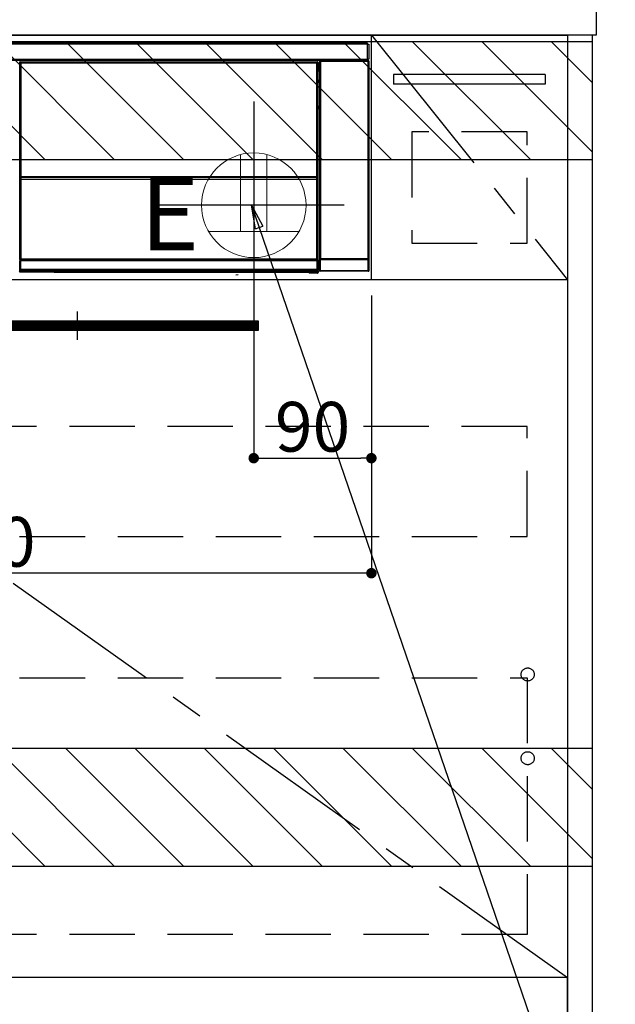
# Model space of a CAD drawing. Extents: x 55896 to 82369, y -11045 to -2175.
# Drawn here: x 75074 to 75530, y -8905 to -8153 of the extents above; entities that cross this region are included whole.
import ezdxf

# ---------------------------------------------------------------- set-up
doc = ezdxf.new("R2010")
doc.units = 0
doc.header["$LTSCALE"] = 50
doc.header["$MEASUREMENT"] = 0
doc.linetypes.add('CENTER', pattern=[2, 1.25, -0.25, 0.25, -0.25])
doc.linetypes.add('HIDDEN', pattern=[0.375, 0.25, -0.125])
doc.layers.get('0').update_dxf_attribs({"linetype": 'CONTINUOUS'})
doc.layers.get('DEFPOINTS').update_dxf_attribs({"color": 146, "linetype": 'CONTINUOUS'})
for name, color, linetype in [('120-キャビネット（外）', 7, 'CONTINUOUS'), ('121-キャビネット（中）', 253, 'HIDDEN'), ('122-扉', 6, 'CONTINUOUS'), ('123-扉向き', 231, 'CENTER'), ('126-甲板', 2, 'CONTINUOUS'), ('142-把手', 4, 'CONTINUOUS'), ('150-機器', 8, 'CONTINUOUS'), ('160-文字', 254, 'CONTINUOUS'), ('166-寸法B', 11, 'CONTINUOUS'), ('180-補助', 161, 'CONTINUOUS')]:
    doc.layers.add(name, color=color, linetype=linetype)
doc.styles.add('KH001', font='txt')
doc.styles.add('ＭＳ ゴシック', font='txt', dxfattribs={"height": 10})
doc.dimstyles.new('KH1xx015', dxfattribs={"dimscale": 10, "dimtxt": 3.8, "dimasz": 0.8, "dimexe": 0.3, "dimexo": 1.2, "dimgap": 0.5, "dimtad": 3, "dimdec": 1, "dimdsep": 46, "dimlunit": 6, "dimtxsty": 'KH001', "dimblk": 'DOT', "dimcen": 1, "dimdle": 1, "dimclrd": 256, "dimclre": 256, "dimclrt": 256, "dimadec": 0, "dimazin": 0, "dimtfac": 1, "dimtdec": 1, "dimtix": 1, "dimtmove": 2, "dimatfit": 3, "dimldrblk": 'CLOSEDBLANK', "dimfxl": 1, "dimtolj": 1, "dimtzin": 0, "dimlwd": -1, "dimlwe": -1, "dimarcsym": 0})
doc.dimstyles.new('KH1xx030', dxfattribs={"dimscale": 30, "dimtxt": 2, "dimasz": 0.6, "dimexe": 0.3, "dimexo": 1.2, "dimgap": 0.5, "dimtad": 3, "dimdec": 1, "dimdsep": 46, "dimlunit": 6, "dimtxsty": 'KH001', "dimblk": 'DOT', "dimcen": 1, "dimdle": 1, "dimclrd": 256, "dimclre": 256, "dimclrt": 256, "dimadec": 0, "dimazin": 0, "dimtfac": 1, "dimtdec": 1, "dimtix": 1, "dimtmove": 2, "dimatfit": 3, "dimldrblk": 'CLOSEDBLANK', "dimfxl": 1, "dimtolj": 1, "dimtzin": 0, "dimlwd": -1, "dimlwe": -1, "dimarcsym": 0})

# ---------------------------------------------------------------- blocks, each defined once
blk = doc.blocks.new('_ClosedBlank')
at = {"color": 0, "linetype": 'ByBlock', "lineweight": -2}
for p, q in [((-1, 0.167), (0, 0)), ((-1, 0.167), (-1, -0.167)), ((0, 0), (-1, -0.167))]:
    blk.add_line(p, q, dxfattribs=at)
blk = doc.blocks.new('_Dot')
at = {"color": 0, "linetype": 'ByBlock', "lineweight": -2}
blk.add_line((-0.5, 0), (-1, 0), dxfattribs=at)
at = {"color": 0, "linetype": 'ByBlock', "const_width": 0.5}
blk.add_lwpolyline([(-0.25, 0, 1), (0.25, 0, 1)], format="xyb", close=True, dxfattribs=at)
blk = doc.blocks.new('*D139')
at = {"layer": 'DEFPOINTS', "transparency": 16777216}
for p, q in [((75253.35, -8363.89), (75253.35, -8491.12)), ((75343.35, -8363.89), (75343.35, -8491.12)), ((75261.35, -8488.12), (75335.35, -8488.12))]:
    blk.add_line(p, q, dxfattribs=at)
at = {"layer": 'DEFPOINTS', "color": 0, "transparency": 16777216}
for p in [(75253.35, -8351.89), (75343.35, -8351.89), (75343.35, -8488.12)]:
    blk.add_point(p, dxfattribs=at)
at = {"layer": 'DEFPOINTS', "transparency": 16777216, "xscale": 8, "yscale": 8, "zscale": 8, "rotation": 180}
blk.add_blockref('_Dot', (75253.35, -8488.12), dxfattribs=at)
at = {"layer": 'DEFPOINTS', "transparency": 16777216, "xscale": 8, "yscale": 8, "zscale": 8}
blk.add_blockref('_Dot', (75343.35, -8488.12), dxfattribs=at)
at = {"layer": 'DEFPOINTS', "transparency": 16777216, "insert": (75298.35, -8464.12), "char_height": 38, "attachment_point": 5, "style": 'KH001'}
blk.add_mtext('\\A1;90', dxfattribs=at)
blk = doc.blocks.new('*D140')
at = {"layer": 'DEFPOINTS', "transparency": 16777216}
for p, q in [((75343.35, -8363.89), (75343.35, -8579.01)), ((74743.35, -8375.89), (74743.35, -8579.01)), ((75335.35, -8576.01), (74751.35, -8576.01))]:
    blk.add_line(p, q, dxfattribs=at)
at = {"layer": 'DEFPOINTS', "color": 0, "transparency": 16777216}
for p in [(75343.35, -8351.89), (74743.35, -8363.89), (74743.35, -8576.01)]:
    blk.add_point(p, dxfattribs=at)
at = {"layer": 'DEFPOINTS', "transparency": 16777216, "xscale": 8, "yscale": 8, "zscale": 8, "rotation": 180}
blk.add_blockref('_Dot', (74743.35, -8576.01), dxfattribs=at)
at = {"layer": 'DEFPOINTS', "transparency": 16777216, "xscale": 8, "yscale": 8, "zscale": 8}
blk.add_blockref('_Dot', (75343.35, -8576.01), dxfattribs=at)
at = {"layer": 'DEFPOINTS', "transparency": 16777216, "insert": (75043.35, -8552.01), "char_height": 38, "attachment_point": 5, "style": 'KH001'}
blk.add_mtext('\\A1;600', dxfattribs=at)
blk = doc.blocks.new('HT-F6S_S')
at = {"layer": '150-機器', "color": 13, "linetype": 'Continuous'}
for p, q in [((-296.8, -45.78), (296.8, -45.78)), ((296.8, -46.88), (-296.8, -46.88)), ((296.8, -45.78), (296.8, -46.88)), ((296.8, -46.88), (296.8, -46.98)), ((296.8, -46.98), (296.9, -46.98)), ((296.9, -58.28), (296.9, -46.98)), ((296.9, -46.98), (298, -46.98)), ((298, -46.98), (298, -58.28)), ((-296.8, -58.38), (296.8, -58.38)), ((296.8, -59.48), (-296.8, -59.48)), ((260.5, -60.14), (260.33, -59.98)), ((260.33, -59.98), (260.33, -90.43)), ((260.5, -210.75), (260.5, -60.14)), ((260.5, -60.14), (261, -60.14)), ((260.83, -59.48), (260.92, -59.56)), ((260.92, -59.48), (260.92, -59.56)), ((260.92, -59.56), (261, -59.64)), ((261, -59.64), (261, -60.14)), ((261, -59.64), (297.5, -59.64)), ((261, -60.14), (261, -210.75)), ((297.5, -60.14), (261, -60.14)), ((261.42, -59.57), (261.42, -59.48)), ((261.42, -59.57), (261.92, -59.57)), ((261.92, -59.57), (261.92, -59.48)), ((262.42, -59.56), (262.41, -59.48)), ((262.42, -59.56), (262.42, -59.48)), ((263.25, -59.53), (263.15, -59.48)), ((265.75, -59.53), (263.25, -59.53)), ((265.75, -59.48), (265.75, -59.53)), ((272.75, -59.53), (272.75, -59.48)), ((275.25, -59.53), (272.75, -59.53)), ((275.35, -59.48), (275.25, -59.53)), ((283.83, -59.49), (284.06, -59.6)), ((285.06, -59.61), (285.09, -59.61)), ((286.09, -59.6), (286.2, -59.55)), ((286.2, -59.48), (286.2, -59.55)), ((290.2, -59.55), (290.2, -59.48)), ((290.2, -59.55), (290.31, -59.6)), ((291.31, -59.61), (291.34, -59.61)), ((292.34, -59.6), (292.57, -59.49)), ((295.37, -59.48), (295.45, -59.57)), ((295.45, -59.57), (295.45, -59.48)), ((295.45, -59.57), (296.15, -59.57)), ((296.15, -59.57), (296.15, -59.48)), ((296.9, -58.28), (296.8, -58.28)), ((296.8, -58.28), (296.8, -58.38)), ((296.8, -58.38), (296.8, -59.48)), ((298, -58.28), (296.9, -58.28)), ((297.14, -58.28), (297.14, -59.56)), ((297.31, -59.54), (297.31, -58.28)), ((297.31, -59.54), (297.37, -59.48)), ((297.37, -58.28), (297.37, -59.48)), ((297.67, -59.48), (297.37, -59.48)), ((297.5, -59.64), (297.67, -59.48)), ((297.5, -60.14), (297.5, -59.64)), ((297.5, -210.75), (297.5, -60.14)), ((297.5, -60.14), (298, -60.14)), ((298.17, -59.98), (298, -60.14)), ((298, -60.14), (298, -210.75)), ((298.17, -219.91), (298.17, -59.98)), ((31.09, -61.19), (30.86, -60.96)), ((31.09, -152.19), (31.09, -61.19)), ((31.09, -61.19), (31.17, -61.19)), ((31.17, -61.27), (31.17, -211.5)), ((31.29, -61.39), (31.17, -61.27)), ((31.29, -147.43), (31.29, -61.39)), ((31.29, -61.39), (31.79, -61.39)), ((31.36, -60.46), (31.59, -60.69)), ((31.36, -60.46), (258.74, -60.46)), ((31.59, -60.69), (258.51, -60.69)), ((31.59, -60.69), (31.59, -60.77)), ((31.67, -60.77), (31.79, -60.89)), ((258.43, -60.77), (31.67, -60.77)), ((31.79, -61.39), (31.79, -60.89)), ((31.79, -60.89), (258.31, -60.89)), ((258.31, -61.39), (31.79, -61.39)), ((31.79, -61.39), (31.79, -147.43)), ((258.31, -60.89), (258.43, -60.77)), ((258.31, -61.39), (258.31, -60.89)), ((258.31, -147.43), (258.31, -61.39)), ((258.31, -61.39), (258.81, -61.39)), ((258.51, -60.69), (258.74, -60.46)), ((258.51, -60.69), (258.51, -60.77)), ((258.93, -61.27), (258.81, -61.39)), ((258.81, -61.39), (258.81, -147.43)), ((259.01, -61.19), (258.93, -61.19)), ((258.93, -61.27), (258.93, -75.9)), ((259.24, -60.96), (259.01, -61.19)), ((259.01, -61.19), (259.01, -73.91)), ((259.16, -74.06), (259.16, -67.6)), ((260.33, -67.6), (259.16, -67.6)), ((259.24, -62.01), (259.17, -62.08)), ((259.17, -62.08), (259.17, -66.48)), ((260.33, -63.7), (259.17, -63.7)), ((259.17, -65.1), (260.33, -65.1)), ((260.33, -66.3), (259.17, -66.3)), ((259.17, -66.48), (259.27, -66.59)), ((259.17, -67.1), (259.27, -67)), ((259.17, -67.1), (260.33, -67.1)), ((259.24, -60.96), (259.24, -62.01)), ((259.27, -67), (259.27, -66.59)), ((260.33, -66.9), (259.27, -66.9)), ((259.27, -67), (260.33, -67)), ((259.01, -73.91), (258.93, -73.91)), ((259.16, -74.57), (258.93, -74.57)), ((258.93, -74.59), (259.16, -74.59)), ((259.01, -73.91), (259.16, -74.06)), ((259.16, -74.07), (259.16, -74.06)), ((259.16, -74.07), (259.66, -74.07)), ((259.17, -74.56), (259.16, -74.57)), ((259.16, -74.57), (259.16, -74.57)), ((259.16, -75.59), (259.16, -74.57)), ((259.2, -74.53), (259.17, -74.56)), ((259.25, -74.48), (259.2, -74.53)), ((259.31, -74.42), (259.25, -74.48)), ((259.38, -74.34), (259.31, -74.42)), ((259.47, -74.26), (259.38, -74.34)), ((259.56, -74.16), (259.47, -74.26)), ((259.66, -74.07), (259.56, -74.16)), ((259.66, -74.07), (259.66, -75.59)), ((259.1, -76.07), (258.93, -75.9)), ((259.1, -76.07), (259.1, -94.33)), ((260.33, -76.07), (259.1, -76.07)), ((259.16, -75.59), (259.66, -75.59)), ((259.66, -75.59), (259.66, -76.07)), ((259.66, -75.59), (260.33, -75.59)), ((258.93, -94.5), (259.1, -94.33)), ((258.93, -94.5), (258.93, -211)), ((260.33, -95.81), (258.93, -95.81)), ((258.93, -95.83), (260.33, -95.83)), ((258.93, -96.49), (259.01, -96.49)), ((259.16, -96.34), (259.01, -96.49)), ((259.01, -96.49), (259.01, -152.19)), ((259.1, -94.33), (260.33, -94.33)), ((259.16, -96.34), (259.16, -96.33)), ((260.33, -96.33), (259.16, -96.33)), ((259.16, -218.3), (259.16, -96.34)), ((260.33, -95.82), (260.33, -94.33)), ((31.29, -148.01), (31.29, -147.43)), ((31.79, -147.43), (31.29, -147.43)), ((31.79, -148.01), (31.29, -148.01)), ((31.34, -150.27), (31.31, -149.01)), ((31.31, -149.01), (31.31, -149.01)), ((31.84, -150.27), (31.34, -150.27)), ((31.34, -211.33), (31.34, -150.27)), ((31.79, -147.43), (31.79, -148.01)), ((31.79, -148.01), (258.31, -148.01)), ((31.81, -148.67), (31.81, -148.51)), ((31.81, -148.51), (258.29, -148.51)), ((31.81, -148.51), (31.81, -148.51)), ((258.29, -148.51), (31.81, -148.51)), ((31.81, -148.67), (31.84, -149.93)), ((258.29, -148.67), (31.81, -148.67)), ((31.84, -149.93), (31.84, -150.27)), ((31.84, -149.93), (258.27, -149.93)), ((258.27, -150.27), (31.84, -150.27)), ((31.84, -150.27), (31.84, -210.83)), ((258.27, -149.93), (258.29, -148.67)), ((258.27, -149.93), (258.27, -150.27)), ((258.27, -210.83), (258.27, -150.27)), ((258.76, -150.27), (258.27, -150.27)), ((258.29, -148.67), (258.29, -148.51)), ((258.29, -148.51), (258.29, -148.51)), ((258.31, -148.01), (258.31, -147.43)), ((258.81, -147.43), (258.31, -147.43)), ((258.81, -148.01), (258.31, -148.01)), ((258.79, -149.01), (258.76, -150.27)), ((258.76, -150.27), (258.76, -210.83)), ((258.79, -149.01), (258.79, -149.01)), ((258.81, -147.43), (258.81, -148.01)), ((31.09, -211.54), (31.09, -152.19)), ((31.09, -152.19), (31.17, -152.19)), ((258.93, -152.19), (259.01, -152.19)), ((259.01, -152.19), (259.01, -211.54)), ((260.33, -170.46), (260.33, -219.91)), ((31.59, -211.54), (31.09, -211.54)), ((31.15, -212.54), (31.11, -212.54)), ((31.15, -219.32), (31.15, -212.54)), ((31.65, -212.54), (31.15, -212.54)), ((31.34, -211.33), (31.17, -211.5)), ((258.43, -211.5), (31.17, -211.5)), ((31.34, -211.33), (31.35, -211.32)), ((258.27, -211.33), (31.34, -211.33)), ((31.35, -211.32), (31.38, -211.29)), ((31.38, -211.29), (31.42, -211.25)), ((31.42, -211.25), (31.48, -211.18)), ((31.48, -211.18), (31.56, -211.11)), ((31.56, -211.11), (31.65, -211.02)), ((31.59, -211.5), (31.59, -211.54)), ((31.59, -211.54), (258.51, -211.54)), ((31.61, -212.04), (31.65, -212.04)), ((31.65, -211.02), (31.74, -210.93)), ((31.65, -212.04), (31.65, -212.54)), ((31.65, -212.04), (258.45, -212.04)), ((31.65, -212.54), (31.65, -218.83)), ((258.45, -212.54), (31.65, -212.54)), ((31.74, -210.93), (31.84, -210.83)), ((31.84, -210.83), (258.27, -210.83)), ((258.27, -210.83), (258.76, -210.83)), ((258.27, -211.33), (258.27, -210.83)), ((258.43, -211.5), (258.27, -211.33)), ((258.45, -212.04), (258.45, -212.54)), ((258.45, -212.04), (258.49, -212.04)), ((258.45, -218.83), (258.45, -212.54)), ((258.95, -212.54), (258.45, -212.54)), ((258.51, -211.54), (258.51, -211.49)), ((259.01, -211.54), (258.51, -211.54)), ((258.76, -210.83), (258.93, -211)), ((258.95, -212.54), (258.95, -219.32)), ((258.99, -212.54), (258.95, -212.54)), ((260.93, -211.81), (260.43, -211.81)), ((260.43, -219.82), (260.43, -211.81)), ((260.44, -210.81), (260.5, -210.75)), ((260.5, -210.75), (261, -210.75)), ((297.57, -211.81), (260.93, -211.81)), ((260.93, -211.81), (260.93, -219.82)), ((261, -211.25), (260.94, -211.31)), ((260.94, -211.31), (297.56, -211.31)), ((261, -210.75), (297.5, -210.75)), ((261, -211.25), (261, -210.75)), ((297.5, -211.25), (261, -211.25)), ((297.5, -210.75), (297.5, -211.25)), ((297.5, -210.75), (298, -210.75)), ((297.56, -211.31), (297.5, -211.25)), ((298.07, -211.81), (297.57, -211.81)), ((297.57, -219.82), (297.57, -211.81)), ((298, -210.75), (298.06, -210.81)), ((298.07, -211.81), (298.07, -219.82)), ((30.84, -220.49), (31.2, -220.13)), ((31.2, -219.37), (31.15, -219.32)), ((31.2, -220.13), (31.2, -219.37)), ((31.2, -219.37), (31.7, -219.37)), ((31.2, -220.13), (31.7, -220.13)), ((31.7, -220.63), (31.34, -220.99)), ((57.4, -220.99), (31.34, -220.99)), ((31.66, -218.83), (31.65, -218.83)), ((31.66, -218.83), (31.7, -218.87)), ((31.66, -218.83), (258.44, -218.83)), ((31.7, -219.37), (31.7, -218.87)), ((31.7, -218.87), (258.4, -218.87)), ((258.4, -219.37), (31.7, -219.37)), ((31.7, -219.37), (31.7, -220.13)), ((31.7, -220.13), (258.4, -220.13)), ((31.7, -220.63), (31.7, -220.13)), ((258.4, -220.63), (31.7, -220.63)), ((57.4, -220.99), (57.4, -221)), ((57.4, -221), (252.27, -221)), ((74.03, -220.71), (74.02, -220.94)), ((74.02, -220.94), (231.88, -220.94)), ((231.87, -220.71), (74.03, -220.71)), ((196.31, -223.11), (198.05, -222.92)), ((231.88, -220.94), (231.87, -220.71)), ((252.27, -221.3), (252.27, -220.96)), ((252.77, -221.3), (252.27, -221.3)), ((252.77, -220.95), (258.72, -220.95)), ((252.77, -220.95), (252.77, -221.3)), ((252.77, -221.3), (252.77, -221.8)), ((252.77, -221.3), (258.73, -221.3)), ((258.73, -221.8), (252.77, -221.8)), ((258.4, -218.87), (258.44, -218.83)), ((258.4, -219.37), (258.4, -218.87)), ((258.4, -220.13), (258.4, -219.37)), ((258.4, -219.37), (258.9, -219.37)), ((258.4, -220.13), (258.9, -220.13)), ((258.4, -220.63), (258.4, -220.13)), ((258.72, -220.95), (258.4, -220.63)), ((258.45, -218.83), (258.44, -218.83)), ((258.72, -220.95), (258.73, -220.95)), ((258.73, -221.3), (258.73, -220.95)), ((258.73, -221.8), (258.73, -221.3)), ((259.23, -221.3), (258.73, -221.3)), ((258.77, -221.8), (258.73, -221.8)), ((258.95, -219.32), (258.9, -219.37)), ((258.9, -219.37), (258.9, -220.13)), ((258.9, -220.13), (259.23, -220.46)), ((259.16, -218.3), (260.33, -218.3)), ((259.17, -218.8), (259.27, -218.9)), ((260.33, -218.8), (259.17, -218.8)), ((259.23, -220.46), (259.23, -221.3)), ((259.23, -221.3), (259.27, -221.3)), ((259.27, -221.3), (259.27, -218.9)), ((260.33, -218.9), (259.27, -218.9)), ((260.33, -219.91), (260.43, -219.82)), ((260.93, -219.82), (260.43, -219.82)), ((260.93, -220.32), (260.83, -220.41)), ((297.67, -220.41), (260.83, -220.41)), ((260.93, -219.82), (260.93, -220.32)), ((260.93, -219.82), (297.57, -219.82)), ((297.57, -220.32), (260.93, -220.32)), ((297.57, -220.32), (297.57, -219.82)), ((298.07, -219.82), (297.57, -219.82)), ((297.67, -220.41), (297.57, -220.32)), ((298.07, -219.82), (298.17, -219.91))]:
    blk.add_line(p, q, dxfattribs=at)
for points in [[(260.83, -59.48), (260.77, -59.49), (260.71, -59.5), (260.65, -59.52), (260.59, -59.54), (260.54, -59.58), (260.49, -59.62), (260.45, -59.66), (260.41, -59.71), (260.38, -59.77), (260.36, -59.82), (260.34, -59.88), (260.34, -59.95), (260.33, -59.98)], [(265.75, -59.53), (265.78, -59.54), (265.86, -59.54), (265.99, -59.54), (266.18, -59.55), (266.41, -59.55), (266.69, -59.55), (267.01, -59.56), (267.36, -59.56), (267.74, -59.56), (268.15, -59.56), (268.57, -59.56), (269, -59.56), (269.44, -59.56), (269.87, -59.56), (270.3, -59.56), (270.71, -59.56), (271.09, -59.56), (271.45, -59.56), (271.77, -59.55), (272.05, -59.55), (272.29, -59.55), (272.49, -59.55), (272.63, -59.54), (272.71, -59.54), (272.75, -59.53), (272.75, -59.53)], [(283.83, -59.49), (283.82, -59.49), (283.8, -59.49), (283.76, -59.49), (283.7, -59.49), (283.63, -59.48), (283.55, -59.48), (283.46, -59.48), (283.36, -59.48), (283.25, -59.48), (283.13, -59.48), (283.01, -59.48), (282.89, -59.48), (282.83, -59.48)], [(284.06, -59.6), (284.07, -59.6), (284.1, -59.61), (284.14, -59.61), (284.19, -59.61), (284.26, -59.61), (284.34, -59.61), (284.43, -59.61), (284.53, -59.61), (284.64, -59.61), (284.76, -59.61), (284.88, -59.61), (285.01, -59.61), (285.06, -59.61)], [(285.09, -59.61), (285.22, -59.61), (285.34, -59.61), (285.46, -59.61), (285.57, -59.61), (285.68, -59.61), (285.78, -59.61), (285.86, -59.61), (285.94, -59.61), (286, -59.61), (286.04, -59.61), (286.08, -59.61), (286.09, -59.6), (286.09, -59.6)], [(286.2, -59.55), (286.21, -59.55), (286.25, -59.56), (286.33, -59.56), (286.43, -59.56), (286.56, -59.56), (286.71, -59.56), (286.89, -59.56), (287.09, -59.57), (287.31, -59.57), (287.54, -59.57), (287.78, -59.57), (288.02, -59.57), (288.27, -59.57), (288.52, -59.57), (288.77, -59.57), (289, -59.57), (289.22, -59.57), (289.43, -59.56), (289.62, -59.56), (289.78, -59.56), (289.92, -59.56), (290.04, -59.56), (290.12, -59.56), (290.17, -59.55), (290.2, -59.55), (290.2, -59.55)], [(290.31, -59.6), (290.32, -59.6), (290.34, -59.61), (290.38, -59.61), (290.44, -59.61), (290.5, -59.61), (290.59, -59.61), (290.68, -59.61), (290.78, -59.61), (290.89, -59.61), (291.01, -59.61), (291.13, -59.61), (291.25, -59.61), (291.31, -59.61)], [(291.34, -59.61), (291.46, -59.61), (291.59, -59.61), (291.71, -59.61), (291.82, -59.61), (291.92, -59.61), (292.02, -59.61), (292.11, -59.61), (292.18, -59.61), (292.24, -59.61), (292.29, -59.61), (292.32, -59.61), (292.34, -59.6), (292.34, -59.6)], [(293.57, -59.48), (293.44, -59.48), (293.32, -59.48), (293.2, -59.48), (293.09, -59.48), (292.98, -59.48), (292.89, -59.48), (292.8, -59.48), (292.73, -59.49), (292.66, -59.49), (292.62, -59.49), (292.59, -59.49), (292.57, -59.49), (292.57, -59.49)], [(296.15, -59.57), (296.27, -59.57), (296.39, -59.57), (296.51, -59.57), (296.63, -59.57), (296.73, -59.57), (296.83, -59.57), (296.91, -59.57), (296.99, -59.56), (297.05, -59.56), (297.09, -59.56), (297.13, -59.56), (297.14, -59.56)], [(297.14, -59.56), (297.31, -59.54)], [(298.17, -59.98), (298.16, -59.92), (298.15, -59.86), (298.13, -59.8), (298.1, -59.74), (298.07, -59.69), (298.03, -59.64), (297.99, -59.6), (297.94, -59.56), (297.88, -59.53), (297.82, -59.51), (297.76, -59.49), (297.7, -59.48), (297.67, -59.48)], [(31.36, -60.46), (31.3, -60.47), (31.24, -60.48), (31.18, -60.5), (31.12, -60.52), (31.07, -60.56), (31.02, -60.6), (30.98, -60.64), (30.94, -60.69), (30.91, -60.75), (30.89, -60.81), (30.87, -60.87), (30.86, -60.93), (30.86, -60.96)], [(31.67, -60.77), (31.61, -60.77), (31.55, -60.78), (31.49, -60.8), (31.43, -60.83), (31.38, -60.86), (31.33, -60.9), (31.29, -60.95), (31.25, -61), (31.22, -61.05), (31.19, -61.11), (31.18, -61.17), (31.17, -61.23), (31.17, -61.27)], [(258.93, -61.27), (258.93, -61.21), (258.92, -61.15), (258.9, -61.09), (258.87, -61.03), (258.84, -60.98), (258.8, -60.93), (258.75, -60.89), (258.7, -60.85), (258.65, -60.82), (258.59, -60.79), (258.53, -60.78), (258.47, -60.77), (258.43, -60.77)], [(259.24, -60.96), (259.23, -60.9), (259.22, -60.84), (259.2, -60.78), (259.18, -60.72), (259.14, -60.67), (259.1, -60.62), (259.06, -60.58), (259.01, -60.54), (258.95, -60.51), (258.89, -60.49), (258.83, -60.47), (258.77, -60.46), (258.74, -60.46)], [(259.17, -67.1), (259.17, -67.11), (259.17, -67.12), (259.16, -67.14), (259.16, -67.17), (259.16, -67.2), (259.16, -67.24), (259.16, -67.29), (259.16, -67.34), (259.16, -67.4), (259.16, -67.45), (259.16, -67.51), (259.16, -67.58), (259.16, -67.6)], [(258.93, -74.49), (258.98, -74.45), (259.03, -74.41), (259.06, -74.36), (259.1, -74.3), (259.12, -74.25), (259.14, -74.19), (259.16, -74.13), (259.16, -74.07)], [(259.16, -96.33), (259.15, -96.27), (259.14, -96.21), (259.12, -96.15), (259.1, -96.09), (259.06, -96.04), (259.02, -95.99), (258.98, -95.95), (258.93, -95.91)], [(31.29, -148.01), (31.29, -148.13), (31.29, -148.26), (31.29, -148.37), (31.29, -148.49), (31.29, -148.59), (31.3, -148.69), (31.3, -148.78), (31.3, -148.85), (31.3, -148.91), (31.3, -148.96), (31.31, -148.99), (31.31, -149.01), (31.31, -149.01)], [(31.79, -148.01), (31.79, -148.07), (31.79, -148.13), (31.79, -148.19), (31.79, -148.25), (31.79, -148.3), (31.8, -148.35), (31.8, -148.39), (31.8, -148.43), (31.8, -148.46), (31.8, -148.48), (31.81, -148.5), (31.81, -148.51), (31.81, -148.51)], [(258.29, -148.51), (258.29, -148.5), (258.3, -148.49), (258.3, -148.47), (258.3, -148.44), (258.3, -148.41), (258.3, -148.37), (258.3, -148.32), (258.31, -148.27), (258.31, -148.22), (258.31, -148.16), (258.31, -148.1), (258.31, -148.04), (258.31, -148.01)], [(258.79, -149.01), (258.79, -149), (258.8, -148.97), (258.8, -148.93), (258.8, -148.88), (258.8, -148.81), (258.8, -148.73), (258.8, -148.64), (258.81, -148.53), (258.81, -148.42), (258.81, -148.31), (258.81, -148.19), (258.81, -148.06), (258.81, -148.01)], [(31.09, -211.54), (31.09, -211.66), (31.09, -211.79), (31.1, -211.91), (31.1, -212.02), (31.1, -212.12), (31.1, -212.22), (31.1, -212.31), (31.1, -212.38), (31.1, -212.44), (31.11, -212.49), (31.11, -212.52), (31.11, -212.54), (31.11, -212.54)], [(31.59, -211.54), (31.59, -211.6), (31.59, -211.66), (31.6, -211.72), (31.6, -211.78), (31.6, -211.83), (31.6, -211.88), (31.6, -211.92), (31.6, -211.96), (31.6, -211.99), (31.61, -212.01), (31.61, -212.03), (31.61, -212.04), (31.61, -212.04)], [(258.43, -211.5), (258.49, -211.5), (258.55, -211.48), (258.61, -211.47), (258.67, -211.44), (258.72, -211.41), (258.77, -211.37), (258.81, -211.32), (258.85, -211.27), (258.88, -211.22), (258.91, -211.16), (258.92, -211.1), (258.93, -211.04), (258.93, -211)], [(258.49, -212.04), (258.49, -212.04), (258.49, -212.02), (258.49, -212), (258.5, -211.98), (258.5, -211.95), (258.5, -211.91), (258.5, -211.86), (258.5, -211.81), (258.5, -211.76), (258.51, -211.7), (258.51, -211.64), (258.51, -211.58), (258.51, -211.54)], [(258.99, -212.54), (258.99, -212.53), (258.99, -212.51), (258.99, -212.47), (259, -212.42), (259, -212.35), (259, -212.27), (259, -212.18), (259, -212.08), (259, -211.97), (259, -211.85), (259.01, -211.73), (259.01, -211.61), (259.01, -211.54)], [(260.44, -210.81), (260.44, -210.82), (260.44, -210.84), (260.44, -210.88), (260.44, -210.93), (260.43, -211), (260.43, -211.08), (260.43, -211.17), (260.43, -211.27), (260.43, -211.38), (260.43, -211.5), (260.43, -211.62), (260.43, -211.75), (260.43, -211.81)], [(260.94, -211.31), (260.94, -211.31), (260.94, -211.32), (260.94, -211.34), (260.94, -211.37), (260.93, -211.4), (260.93, -211.44), (260.93, -211.49), (260.93, -211.54), (260.93, -211.6), (260.93, -211.65), (260.93, -211.71), (260.93, -211.78), (260.93, -211.81)], [(297.57, -211.81), (297.57, -211.74), (297.57, -211.68), (297.57, -211.62), (297.57, -211.57), (297.57, -211.51), (297.57, -211.47), (297.57, -211.42), (297.56, -211.39), (297.56, -211.36), (297.56, -211.33), (297.56, -211.32), (297.56, -211.31), (297.56, -211.31)], [(298.07, -211.81), (298.07, -211.68), (298.07, -211.56), (298.07, -211.44), (298.07, -211.33), (298.07, -211.22), (298.07, -211.13), (298.07, -211.04), (298.06, -210.97), (298.06, -210.91), (298.06, -210.86), (298.06, -210.83), (298.06, -210.81), (298.06, -210.81)], [(30.84, -220.49), (30.84, -220.55), (30.85, -220.62), (30.87, -220.67), (30.9, -220.73), (30.93, -220.78), (30.97, -220.83), (31.02, -220.88), (31.07, -220.91), (31.12, -220.94), (31.18, -220.97), (31.24, -220.98), (31.3, -220.99), (31.34, -220.99)], [(31.65, -218.83), (31.59, -218.84), (31.53, -218.85), (31.47, -218.87), (31.41, -218.9), (31.36, -218.93), (31.31, -218.97), (31.27, -219.01), (31.23, -219.06), (31.2, -219.12), (31.18, -219.18), (31.16, -219.24), (31.15, -219.3), (31.15, -219.32)], [(252.77, -220.95), (252.71, -220.95), (252.65, -220.95), (252.59, -220.95), (252.53, -220.95), (252.48, -220.95), (252.43, -220.95), (252.39, -220.95), (252.35, -220.95), (252.32, -220.95), (252.3, -220.95), (252.28, -220.95), (252.27, -220.96), (252.27, -220.96)], [(258.95, -219.32), (258.94, -219.26), (258.93, -219.2), (258.91, -219.14), (258.88, -219.09), (258.85, -219.04), (258.81, -218.99), (258.76, -218.95), (258.71, -218.91), (258.66, -218.88), (258.6, -218.86), (258.54, -218.84), (258.47, -218.83), (258.45, -218.83)], [(258.73, -220.95), (258.79, -220.94), (258.85, -220.93), (258.91, -220.91), (258.97, -220.88), (259.02, -220.85), (259.07, -220.81), (259.11, -220.76), (259.15, -220.71), (259.18, -220.66), (259.2, -220.6), (259.22, -220.54), (259.23, -220.48), (259.23, -220.46)], [(258.77, -221.8), (258.83, -221.8), (258.89, -221.78), (258.95, -221.77), (259.01, -221.74), (259.06, -221.71), (259.11, -221.67), (259.16, -221.62), (259.19, -221.57), (259.22, -221.52), (259.25, -221.46), (259.26, -221.4), (259.27, -221.34), (259.27, -221.3)], [(259.16, -218.3), (259.16, -218.36), (259.16, -218.42), (259.16, -218.48), (259.16, -218.54), (259.16, -218.59), (259.16, -218.64), (259.16, -218.68), (259.16, -218.72), (259.16, -218.75), (259.17, -218.77), (259.17, -218.79), (259.17, -218.8), (259.17, -218.8)], [(260.33, -219.91), (260.34, -219.98), (260.35, -220.04), (260.37, -220.1), (260.4, -220.15), (260.43, -220.21), (260.47, -220.25), (260.51, -220.3), (260.56, -220.33), (260.62, -220.36), (260.68, -220.39), (260.74, -220.4), (260.8, -220.41), (260.83, -220.41)], [(297.67, -220.41), (297.73, -220.41), (297.79, -220.4), (297.85, -220.38), (297.91, -220.35), (297.96, -220.32), (298.01, -220.28), (298.05, -220.23), (298.09, -220.18), (298.12, -220.13), (298.14, -220.07), (298.16, -220.01), (298.16, -219.95), (298.17, -219.91)]]:
    blk.add_lwpolyline(points, dxfattribs=at)
for centre, radius, start, end in [((261, -60.14), 0.5, 90.00759, 179.99113), ((261.29, -44.94), 14.63, 268.52497, 270.48381), ((262.05, -45.24), 14.33, 269.50017, 271.49959), ((297.5, -60.14), 0.5, 0.00693, 89.99435), ((31.59, -61.19), 0.5, 90.02082, 179.97961), ((31.79, -61.39), 0.5, 90.02082, 179.97961), ((258.31, -61.39), 0.5, 0.02325, 89.97761), ((258.51, -61.19), 0.5, 0.01839, 89.98246), ((258.51, -73.91), 0.5, 328.23386, 359.98596), ((259.66, -75.59), 0.5, 180, 252.77268), ((258.51, -96.49), 0.5, 0.01404, 31.76614), ((31.81, -149.01), 0.5, 90.02125, 179.98003), ((31.81, -149.01), 0.5, 90.01935, 179.98022), ((31.75, -149.11), 0.452, 82.4823, 167.0985), ((31.78, -150.37), 0.452, 82.48137, 167.09943), ((258.32, -150.37), 0.452, 12.90287, 97.51754), ((258.29, -149.01), 0.5, 0.01797, 89.97862), ((258.29, -149.01), 0.5, 0.01796, 89.98033), ((258.35, -149.11), 0.452, 12.89521, 97.52199), ((31.61, -212.54), 0.5, 90.00622, 180.00338), ((31.65, -212.54), 0.5, 90.00601, 180.0036), ((258.26, -210.83), 0.5, 270.02111, 359.97719), ((258.45, -212.54), 0.5, 0, 90), ((258.49, -212.54), 0.5, 0, 90), ((260.94, -210.81), 0.5, 180.00349, 269.9931), ((261, -210.75), 0.5, 180.00717, 269.99454), ((297.5, -210.75), 0.5, 270, 359.99477), ((297.56, -210.81), 0.5, 270.00886, 359.99114), ((31.7, -219.37), 0.5, 90.01911, 179.98025), ((31.7, -220.13), 0.5, 180.02146, 269.97918), ((252.77, -221.3), 0.5, 180, 270), ((258.4, -219.37), 0.5, 0.02281, 89.9789), ((258.4, -220.13), 0.5, 270.02282, 359.97547), ((258.73, -221.3), 0.5, 270, 0.00742), ((260.93, -219.82), 0.5, 180.0096, 269.99211), ((297.57, -219.82), 0.5, 270.00595, 359.99234)]:
    blk.add_arc(centre, radius, start, end, dxfattribs=at)
blk = doc.blocks.new('ｺﾝｾﾝﾄ 展開用')
at = {"layer": '160-文字', "color": 4, "linetype": 'Continuous', "lineweight": 20}
for p, q in [((-20, 34.64), (-20, -34.64)), ((38.73, 10), (-20, 10)), ((38.73, -10), (-20, -10))]:
    blk.add_line(p, q, dxfattribs=at)
blk.add_circle((0, 0), 40, dxfattribs=at)
blk = doc.blocks.new('P256_277')
at = {"layer": '122-扉'}
h = blk.add_hatch(dxfattribs=at)
h.set_pattern_fill('ANSI31', color=256, scale=5, style=0)
h.set_pattern_definition([(45, (-289683.09336, 26709.8852), (-0.4419417382, 0.4419417382), [])])
h.paths.add_polyline_path([(-138.5, 7.5), (-138.5, 0), (138.5, 0), (138.5, 7.5)])
blk.add_lwpolyline([(-138.5, 7.5), (-138.5, 0), (138.5, 0), (138.5, 7.5)], close=True, dxfattribs=at)
at = {"layer": 'DEFPOINTS', "linetype": 'CENTER'}
for p, q in [((0, 14.55), (0, -7.05)), ((9.91, 3.75), (-9.91, 3.75))]:
    blk.add_line(p, q, dxfattribs=at)
blk = doc.blocks.new('*D299')
at = {"layer": '166-寸法B', "transparency": 16777216}
for p, q in [((75548.33, -8294.89), (75723.35, -8294.89)), ((75714.35, -8312.89), (75714.35, -8966.89)), ((75498.16, -8984.89), (75723.35, -8984.89))]:
    blk.add_line(p, q, dxfattribs=at)
at = {"layer": 'DEFPOINTS', "color": 0, "transparency": 16777216}
for p in [(75512.33, -8294.89), (75462.16, -8984.89), (75714.35, -8984.89)]:
    blk.add_point(p, dxfattribs=at)
at = {"layer": '166-寸法B', "transparency": 16777216, "xscale": 18, "yscale": 18, "zscale": 18}
for p, rotation in [((75714.35, -8294.89), 90), ((75714.35, -8984.89), 270)]:
    blk.add_blockref('_Dot', p, dxfattribs=dict(at, rotation=rotation))
at = {"layer": '166-寸法B', "transparency": 16777216, "insert": (75669.35, -8639.89), "char_height": 60, "attachment_point": 5, "rotation": 90, "style": 'KH001'}
blk.add_mtext('\\A1;690', dxfattribs=at)
blk = doc.blocks.new('*D290')
at = {"layer": '166-寸法B', "transparency": 16777216}
for p, q in [((75545.33, -8124.89), (75858.35, -8124.89)), ((75849.35, -8966.89), (75849.35, -8142.89)), ((75545.33, -8984.89), (75858.35, -8984.89))]:
    blk.add_line(p, q, dxfattribs=at)
at = {"layer": 'DEFPOINTS', "color": 0, "transparency": 16777216}
for p in [(75509.33, -8124.89), (75849.35, -8124.89), (75509.33, -8984.89)]:
    blk.add_point(p, dxfattribs=at)
at = {"layer": '166-寸法B', "transparency": 16777216, "xscale": 18, "yscale": 18, "zscale": 18}
for p, rotation in [((75849.35, -8124.89), 90), ((75849.35, -8984.89), 270)]:
    blk.add_blockref('_Dot', p, dxfattribs=dict(at, rotation=rotation))
at = {"layer": '166-寸法B', "transparency": 16777216, "insert": (75799.32, -8554.89), "char_height": 60, "attachment_point": 5, "rotation": 90, "style": 'KH001'}
blk.add_mtext('\\A1;860(910)', dxfattribs=at)

msp = doc.modelspace()

# ---------------------------------------------------------------- hatches: boundary and pattern name
at = {"layer": '180-補助'}
h = msp.add_hatch(dxfattribs=at)
h.set_pattern_fill('ANSI31', color=13, scale=300, style=0)
h.set_pattern_definition([(135, (475769.425, 5358.167), (26.5165043, 26.5165043), [])])
h.paths.add_polyline_path([(75512.35, -8169.89), (73693.35, -8169.89), (73693.35, -8259.89), (75512.35, -8259.89)])
h = msp.add_hatch(dxfattribs=at)
h.set_pattern_fill('ANSI31', color=13, scale=300, style=0)
h.set_pattern_definition([(135, (475769.425, 4818.167), (26.5165043, 26.5165043), [])])
h.paths.add_polyline_path([(75512.35, -8709.89), (73693.35, -8709.89), (73693.35, -8799.89), (75512.35, -8799.89)])

# ---------------------------------------------------------------- linework, layer by layer
at = {"layer": '120-キャビネット（外）', "color": 6}
for points in [[(74743.35, -8164.89), (75493.35, -8164.89), (75493.35, -8884.89), (74743.35, -8884.89)], [(75512.35, -8164.89), (75493.35, -8164.89), (75493.35, -8984.89), (75512.35, -8984.89)], [(75493.35, -8884.89), (74259.35, -8884.89), (74259.35, -8984.89), (75493.35, -8984.89)]]:
    msp.add_lwpolyline(points, close=True, dxfattribs=at)
at = {"layer": '121-キャビネット（中）', "color": 13, "ltscale": 4}
for points in [[(75462.35, -8238.89), (75374.35, -8238.89), (75374.35, -8323.89), (75462.35, -8323.89)], [(75462.35, -8463.89), (74774.35, -8463.89), (74774.35, -8547.89), (75462.35, -8547.89)], [(74774.35, -8655.99), (75462.35, -8655.99), (75462.35, -8851.99), (74774.35, -8851.99)]]:
    msp.add_lwpolyline(points, close=True, dxfattribs=at)
for centre in [(75462.85, -8653.39), (75462.85, -8717.39), (75462.85, -8717.39)]:
    msp.add_circle(centre, 5, dxfattribs=at)
at = {"layer": '122-扉'}
for p, q in [((75343.35, -8351.89), (75343.35, -8164.89)), ((75476.35, -8194.89), (75360.35, -8194.89)), ((75360.35, -8194.89), (75360.35, -8202.39)), ((75476.35, -8194.89), (75476.35, -8202.39)), ((75476.35, -8202.39), (75360.35, -8202.39)), ((75493.35, -8351.89), (74743.35, -8351.89))]:
    msp.add_line(p, q, dxfattribs=at)
at = {"layer": '123-扉向き', "ltscale": 2}
for p, q in [((75343.35, -8164.89), (75493.35, -8351.89)), ((74743.35, -8351.89), (75493.35, -8884.89))]:
    msp.add_line(p, q, dxfattribs=at)
at = {"layer": '126-甲板'}
msp.add_lwpolyline([(73696.35, -8124.89), (75515.35, -8124.89), (75515.35, -8164.89), (73696.35, -8164.89)], close=True, dxfattribs=at)
at = {"layer": '180-補助', "color": 13}
for points in [[(75512.35, -8169.89), (73693.35, -8169.89), (73693.35, -8259.89), (75512.35, -8259.89)], [(75512.35, -8709.89), (73693.35, -8709.89), (73693.35, -8799.89), (75512.35, -8799.89)]]:
    msp.add_lwpolyline(points, close=True, dxfattribs=at)
at = {"layer": 'DEFPOINTS'}
for p, q in [((75253.35, -8215.53), (75253.35, -8374.24)), ((75322.54, -8294.89), (75180.88, -8294.89))]:
    msp.add_line(p, q, dxfattribs=at)

# ---------------------------------------------------------------- block references
at = {"layer": '142-把手', "xscale": -1}
msp.add_blockref('P256_277', (75118.35, -8390.64), dxfattribs=at)
msp.add_blockref('P256_277', (75118.35, -8390.64), dxfattribs=at)
at = {"layer": '150-機器'}
msp.add_blockref('HT-F6S_S', (75043.35, -8124.89), dxfattribs=at)
at = {"layer": '160-文字', "rotation": 90}
msp.add_blockref('ｺﾝｾﾝﾄ 展開用', (75253.35, -8294.89), dxfattribs=at)

# ---------------------------------------------------------------- texts
at = {"layer": '160-文字', "color": 4, "lineweight": 0, "insert": (75166.59, -8273.35), "char_height": 56, "attachment_point": 1, "line_spacing_factor": 0.782827, "style": 'ＭＳ ゴシック'}
msp.add_mtext('E', dxfattribs=at)

# ---------------------------------------------------------------- dimensions: what is measured, and where the dimension line sits
at = {"layer": '166-寸法B'}
dim = msp.add_linear_dim(base=(75849.35, -8124.89), p1=(75509.33, -8984.89), p2=(75509.33, -8124.89), angle=90, dimstyle='KH1xx030', override={"dimpost": '(910)'}, dxfattribs=at)
dim.commit()
dim.dimension.update_dxf_attribs({"geometry": '*D290', "text_midpoint": (75799.32, -8554.89)})
dim = msp.add_linear_dim(base=(75714.35, -8984.89), p1=(75512.33, -8294.89), p2=(75462.16, -8984.89), angle=90, dimstyle='KH1xx030', dxfattribs=at)
dim.commit()
dim.dimension.update_dxf_attribs({"geometry": '*D299', "text_midpoint": (75669.35, -8639.89)})
at = {"layer": 'DEFPOINTS'}
dim = msp.add_linear_dim(base=(74743.35, -8576.01), p1=(75343.35, -8351.89), p2=(74743.35, -8363.89), angle=180, dimstyle='KH1xx015', dxfattribs=at)
dim.commit()
dim.dimension.update_dxf_attribs({"geometry": '*D140', "text_midpoint": (75043.35, -8552.01)})
dim = msp.add_linear_dim(base=(75343.35, -8488.12), p1=(75253.35, -8351.89), p2=(75343.35, -8351.89), dimstyle='KH1xx015', dxfattribs=at)
dim.commit()
dim.dimension.update_dxf_attribs({"geometry": '*D139', "text_midpoint": (75298.35, -8464.12)})

# ---------------------------------------------------------------- leaders
at = {"layer": '160-文字', "annotation_type": 0, "has_hookline": 1, "hookline_direction": 0, "text_width": 1397.06}
msp.add_leader([(75251.71, -8294.89), (75761.38, -9778.62), (75779.38, -9778.62)], dimstyle='KH1xx030', override={"dimgap": 0.5, "dimtad": 1}, dxfattribs=at)

doc.saveas('drawing.dxf')
